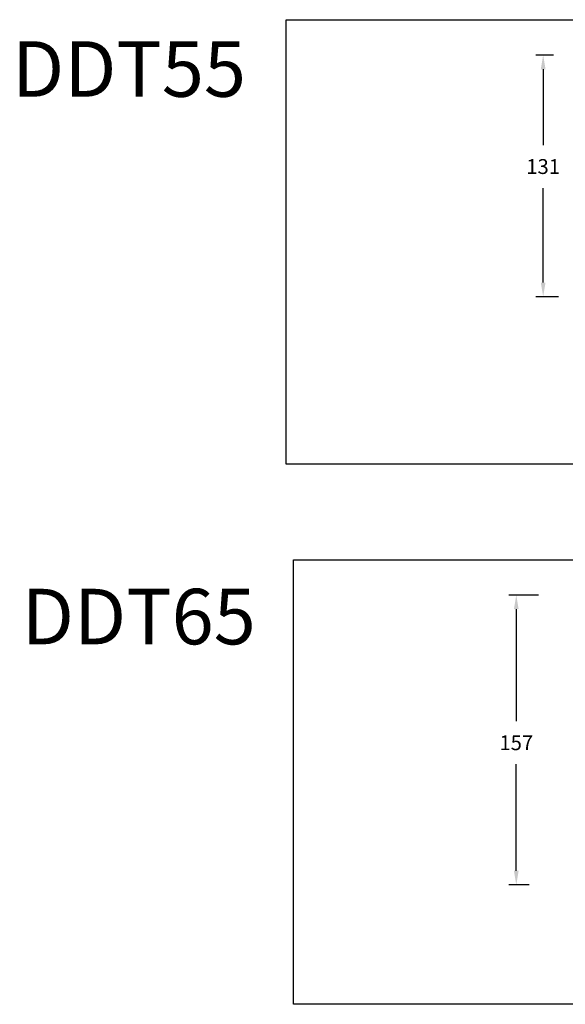
# Model space of a CAD drawing. Units: millimetres. Extents: x -2844 to -323, y -604 to 498.
# Drawn here: x -891 to -596, y -600 to -69 of the extents above; entities that cross this region are included whole.
import ezdxf

# ---------------------------------------------------------------- set-up
doc = ezdxf.new("R2010")
doc.units = ezdxf.units.MM
doc.header["$PDSIZE"] = -1
doc.layers.add('方框', color=1, linetype='Continuous', plot=False)
doc.dimstyles.new('SCALE 6', dxfattribs={"dimtxt": 8, "dimasz": 7.6, "dimexe": 4, "dimexo": 0, "dimgap": 7.6, "dimtad": 0, "dimtih": 1, "dimtoh": 1, "dimdec": 0, "dimdsep": 46, "dimtxsty": 'Standard', "dimcen": 0.09, "dimadec": 0, "dimazin": 0, "dimtfac": 1, "dimtdec": 4, "dimtofl": 0, "dimtmove": 0, "dimatfit": 3, "dimfxl": 1, "dimtolj": 1, "dimtzin": 0, "dimarcsym": 0})

# ---------------------------------------------------------------- blocks, each defined once
blk = doc.blocks.new('*D186')
at = {"color": 0, "lineweight": -2}
for p, q in [((-602.55, -87.74), (-612.16, -87.74)), ((-608.16, -95.34), (-608.16, -136.34)), ((-608.16, -210.64), (-608.16, -159.54)), ((-599.93, -218.24), (-612.16, -218.24))]:
    blk.add_line(p, q, dxfattribs=at)
at = {"color": 0}
for points in [[(-606.89, -95.34), (-609.43, -95.34), (-608.16, -87.74)], [(-609.43, -210.64), (-606.89, -210.64), (-608.16, -218.24)]]:
    blk.add_solid(points, dxfattribs=at)
at = {"layer": 'Defpoints', "color": 0}
for p in [(-608.16, -87.74), (-602.55, -87.74), (-599.93, -218.24)]:
    blk.add_point(p, dxfattribs=at)
at = {"color": 0, "insert": (-608.16, -143.94), "char_height": 8, "attachment_point": 2}
blk.add_mtext('\\A1;131', dxfattribs=at)
blk = doc.blocks.new('*D197')
at = {"color": 0, "lineweight": -2}
for p, q in [((-610.74, -379.41), (-626.66, -379.41)), ((-622.66, -387.01), (-622.66, -447.57)), ((-622.66, -528.34), (-622.66, -470.77)), ((-615.71, -535.94), (-626.66, -535.94))]:
    blk.add_line(p, q, dxfattribs=at)
at = {"color": 0}
for points in [[(-621.4, -387.01), (-623.93, -387.01), (-622.66, -379.41)], [(-623.93, -528.34), (-621.4, -528.34), (-622.66, -535.94)]]:
    blk.add_solid(points, dxfattribs=at)
at = {"layer": 'Defpoints', "color": 0}
for p in [(-610.74, -379.41), (-622.66, -535.94), (-615.71, -535.94)]:
    blk.add_point(p, dxfattribs=at)
at = {"color": 0, "insert": (-622.66, -455.17), "char_height": 8, "attachment_point": 2}
blk.add_mtext('\\A1;157', dxfattribs=at)

msp = doc.modelspace()

# ---------------------------------------------------------------- linework, layer by layer
at = {"layer": '方框'}
for points in [[(-746.91, -308.62), (-746.91, -68.62), (-326.91, -68.62), (-326.91, -308.62)], [(-742.95, -600.44), (-742.95, -360.44), (-322.95, -360.44), (-322.95, -600.44)]]:
    msp.add_lwpolyline(points, close=True, dxfattribs=at)

# ---------------------------------------------------------------- texts
at = {"char_height": 30, "width": 133.8075, "attachment_point": 1}
for s, insert in [('{\\fFangSong|b0|i0|c134|p0;DDT55}', (-894.77, -80.24)), ('{\\fFangSong|b0|i0|c134|p0;DDT65}', (-889.49, -376.02))]:
    msp.add_mtext(s, dxfattribs=dict(at, insert=insert))

# ---------------------------------------------------------------- dimensions: what is measured, and where the dimension line sits
at = {"color": 3}
dim = msp.add_linear_dim(base=(-608.16, -87.74), p1=(-599.93, -218.24), p2=(-602.55, -87.74), angle=90, text='131', dimstyle='SCALE 6', dxfattribs=at)
dim.commit()
dim.dimension.update_dxf_attribs({"geometry": '*D186', "text_midpoint": (-608.16, -147.94), "dimtype": 160})
dim = msp.add_linear_dim(base=(-622.66, -535.94), p1=(-610.74, -379.41), p2=(-615.71, -535.94), angle=90, dimstyle='SCALE 6', dxfattribs=at)
dim.commit()
dim.dimension.update_dxf_attribs({"geometry": '*D197', "text_midpoint": (-622.66, -459.17), "dimtype": 160})

doc.saveas('drawing.dxf')
